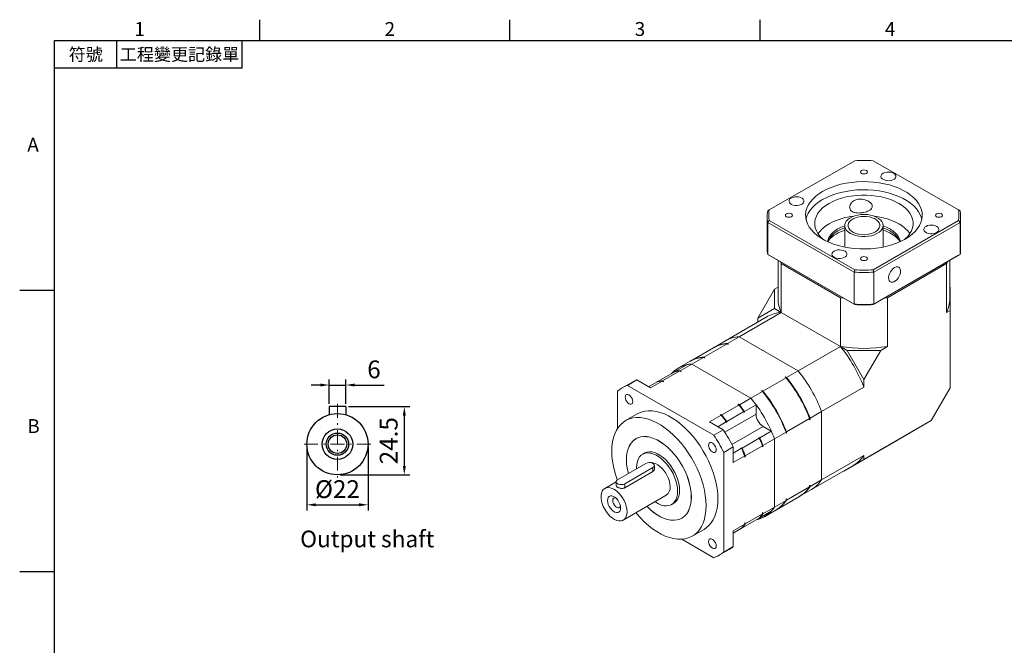
# Model space of a CAD drawing. Units: millimetres. Extents: x 0 to 1496, y 0 to 500.
# Drawn here: x 784 to 1138, y 272 to 498 of the extents above; entities that cross this region are included whole.
import ezdxf
from ezdxf.enums import TextEntityAlignment as Align

# ---------------------------------------------------------------- set-up
doc = ezdxf.new("R2010")
doc.units = ezdxf.units.MM
doc.linetypes.add('CENTER2', pattern=[9.5, 5, -2, 0.5, -2])
doc.layers.add('DIM', color=4, linetype='Continuous')
doc.layers.add('中心', color=3, linetype='CENTER2', lineweight=18)
doc.layers.add('標註', color=4, linetype='Continuous', lineweight=18)
doc.styles.add('ATTDEF', font='txt')
doc.styles.add('mytxt', font='txt.shx', dxfattribs={"bigfont": 'chineset.shx'})
doc.dimstyles.new('X1.6', dxfattribs={"dimscale": 1.6, "dimtxt": 4, "dimasz": 2, "dimexe": 1.25, "dimexo": 0.625, "dimgap": 1, "dimtad": 1, "dimdsep": 46, "dimtxsty": 'mytxt', "dimcen": 0, "dimclrd": 4, "dimclre": 4, "dimclrt": 4, "dimazin": 2, "dimtfac": 1, "dimtmove": 0, "dimatfit": 3, "dimfxl": 0, "dimarcsym": 0})

# ---------------------------------------------------------------- blocks, each defined once
blk = doc.blocks.new('*D23')
at = {"layer": 'Defpoints', "color": 0, "linetype": 'ByBlock'}
for p in [(901.02, 366.03), (895.02, 358.24), (901.02, 358.24)]:
    blk.add_point(p, dxfattribs=at)
at = {"layer": '標註', "color": 4, "linetype": 'ByBlock', "lineweight": -2}
for p, q in [((891.82, 366.03), (888.62, 366.03)), ((895.02, 359.24), (895.02, 368.03)), ((895.02, 366.03), (901.02, 366.03)), ((901.02, 359.24), (901.02, 368.03)), ((904.22, 366.03), (914.89, 366.03))]:
    blk.add_line(p, q, dxfattribs=at)
at = {"layer": '標註', "color": 4, "linetype": 'ByBlock'}
for points in [[(891.82, 366.56), (891.82, 365.49), (895.02, 366.03)], [(904.22, 366.56), (904.22, 365.49), (901.02, 366.03)]]:
    blk.add_solid(points, dxfattribs=at)
at = {"layer": '標註', "color": 4, "linetype": 'ByBlock', "insert": (911.16, 370.83), "char_height": 6.4, "attachment_point": 5, "style": 'mytxt'}
blk.add_mtext('6', dxfattribs=at)
blk = doc.blocks.new('*D24')
at = {"layer": 'Defpoints', "color": 0, "linetype": 'ByBlock'}
for p in [(901.02, 358.24), (898.02, 333.74), (922.08, 333.74)]:
    blk.add_point(p, dxfattribs=at)
at = {"layer": '標註', "color": 4, "linetype": 'ByBlock', "lineweight": -2}
for p, q in [((902.02, 358.24), (924.08, 358.24)), ((922.08, 355.04), (922.08, 336.94)), ((899.02, 333.74), (924.08, 333.74))]:
    blk.add_line(p, q, dxfattribs=at)
at = {"layer": '標註', "color": 4, "linetype": 'ByBlock'}
for points in [[(921.55, 355.04), (922.62, 355.04), (922.08, 358.24)], [(921.55, 336.94), (922.62, 336.94), (922.08, 333.74)]]:
    blk.add_solid(points, dxfattribs=at)
at = {"layer": '標註', "color": 4, "linetype": 'ByBlock', "insert": (917.28, 345.99), "char_height": 6.4, "attachment_point": 5, "rotation": 90, "style": 'mytxt'}
blk.add_mtext('24.5', dxfattribs=at)
blk = doc.blocks.new('*D25')
at = {"layer": 'Defpoints', "color": 0, "linetype": 'ByBlock'}
for p in [(887.02, 344.74), (909.02, 344.74), (909.02, 322.93)]:
    blk.add_point(p, dxfattribs=at)
at = {"layer": '標註', "color": 4, "linetype": 'ByBlock', "lineweight": -2}
for p, q in [((887.02, 343.74), (887.02, 320.93)), ((909.02, 343.74), (909.02, 320.93)), ((890.22, 322.93), (905.82, 322.93))]:
    blk.add_line(p, q, dxfattribs=at)
at = {"layer": '標註', "color": 4, "linetype": 'ByBlock'}
for points in [[(890.22, 323.46), (890.22, 322.39), (887.02, 322.93)], [(905.82, 323.46), (905.82, 322.39), (909.02, 322.93)]]:
    blk.add_solid(points, dxfattribs=at)
at = {"layer": '標註', "color": 4, "linetype": 'ByBlock', "insert": (898.02, 327.73), "char_height": 6.4, "attachment_point": 5, "style": 'mytxt'}
blk.add_mtext('%%C22', dxfattribs=at)
blk = doc.blocks.new('GJA420')
at = {"color": 0}
for p, q in [((29.5, 195), (29.5, 192)), ((65.5, 195), (65.5, 192)), ((101.5, 195), (101.5, 192)), ((0, 192), (275, 192)), ((0, 0), (0, 192)), ((9, 188), (9, 192)), ((27, 188), (27, 192)), ((27, 188), (0, 188)), ((0, 156), (-5, 156)), ((0, 115.5), (-5, 115.5))]:
    blk.add_line(p, q, dxfattribs=at)
for s, p in [('1', (11.5, 192.66)), ('2', (47.5, 192.66)), ('3', (83.5, 192.66)), ('4', (119.5, 192.66)), ('A', (-3.91, 176)), ('B', (-3.91, 135.5))]:
    blk.add_text(s, height=2, dxfattribs=at).set_placement(p)
at = {"color": 0, "char_height": 1.8, "attachment_point": 5}
for s, insert, width in [('{\\f標楷體|b0|i0|c136|p65;符號}', (4.51, 190), 6), ('{\\fDFKai-SB|b0|i0|c136|p65;工程變更記錄單}', (18, 190), 17.9481)]:
    blk.add_mtext(s, dxfattribs=dict(at, insert=insert, width=width))
at = {"color": 4, "style": 'ATTDEF'}
blk.add_attdef('料號', text='', height=2.5, dxfattribs=at).set_placement((120.5, 3), align=Align.MIDDLE_LEFT)
for tag, p in [('比例', (200.5, 3)), ('版本', (236.5, 3))]:
    blk.add_attdef(tag, text='', height=2.5, dxfattribs=at).set_placement(p, align=Align.MIDDLE_CENTER)

msp = doc.modelspace()

# ---------------------------------------------------------------- linework, layer by layer
at = {"color": 7, "linetype": 'Continuous', "lineweight": 15}
for p, q in [((1084.126, 446.764), (1053.379, 429.015)), ((1121.461, 429.015), (1090.714, 446.764)), ((1053.379, 429.015), (1052.803, 428.682)), ((1121.461, 429.015), (1122.037, 428.682)), ((1052.62, 426.623), (1052.62, 415.11)), ((1052.803, 424.564), (1053.379, 425.211)), ((1053.379, 425.211), (1084.126, 407.461)), ((1090.714, 407.461), (1121.461, 425.211)), ((1122.037, 424.564), (1121.461, 425.211)), ((1122.22, 415.11), (1122.22, 426.623)), ((1083.853, 406.639), (1052.803, 424.564)), ((1052.803, 413.051), (1052.803, 424.564)), ((1080.52, 423.424), (1080.52, 415.663)), ((1122.037, 424.564), (1090.987, 406.639)), ((1094.32, 415.663), (1094.32, 423.424)), ((1122.037, 413.051), (1122.037, 424.564)), ((1052.803, 413.051), (1083.853, 395.126)), ((1052.803, 413.051), (1053.379, 412.718)), ((1084.126, 394.968), (1053.379, 412.718)), ((1056.52, 410.905), (1056.52, 397.056)), ((1121.461, 412.718), (1090.714, 394.968)), ((1090.987, 395.126), (1122.037, 413.051)), ((1118.32, 397.056), (1118.32, 410.905)), ((1121.461, 412.718), (1122.037, 413.051)), ((1057.398, 410.398), (1057.703, 409.732)), ((1057.703, 409.732), (1078.954, 397.464)), ((1057.703, 392.169), (1057.703, 409.732)), ((1083.853, 406.639), (1084.126, 407.461)), ((1090.987, 406.639), (1090.714, 407.461)), ((1095.886, 397.464), (1117.138, 409.732)), ((1117.138, 409.732), (1117.442, 410.398)), ((1117.138, 392.169), (1117.138, 409.732)), ((1083.853, 395.126), (1083.853, 406.639)), ((1090.987, 395.126), (1090.987, 406.639)), ((1049.236, 390.072), (1055.284, 400.547)), ((1056.52, 401.261), (1055.284, 400.547)), ((1055.284, 400.547), (1055.284, 393.565)), ((1118.32, 401.261), (1118.391, 401.22)), ((1118.391, 401.22), (1118.391, 392.892)), ((1078.954, 379.9), (1078.954, 397.464)), ((1078.954, 397.464), (1080.107, 397.288)), ((1094.733, 397.288), (1095.886, 397.464)), ((1095.886, 379.9), (1095.886, 397.464)), ((1049.236, 390.072), (1055.284, 393.565)), ((1055.284, 393.565), (1057.703, 392.169)), ((1083.853, 395.126), (1084.126, 394.968)), ((1090.714, 394.968), (1090.987, 395.126)), ((1052.88, 390.749), (1037.67, 381.968)), ((1057.703, 392.169), (1042.493, 383.388)), ((1049.236, 388.646), (1049.236, 390.072)), ((1078.954, 379.9), (1057.703, 392.169)), ((1118.391, 392.892), (1117.138, 392.169)), ((1118.391, 364.967), (1118.391, 392.892)), ((1038.335, 380.988), (1042.493, 383.388)), ((1063.744, 371.12), (1042.493, 383.388)), ((1033.342, 379.47), (1025.027, 374.67)), ((1029.85, 376.089), (1038.165, 380.89)), ((1037.67, 381.968), (1033.512, 379.568)), ((1038.519, 380.686), (1038.165, 380.89)), ((1038.688, 380.784), (1038.335, 380.988)), ((1038.379, 380.766), (1038.688, 380.784)), ((1038.688, 380.784), (1038.519, 380.686)), ((1078.954, 379.9), (1063.744, 371.12)), ((1078.954, 379.9), (1081.372, 378.504)), ((1095.886, 379.9), (1093.468, 378.504)), ((1025.522, 373.591), (1029.68, 375.991)), ((1030.033, 375.787), (1029.68, 375.991)), ((1030.203, 375.885), (1029.85, 376.089)), ((1029.894, 375.868), (1030.203, 375.885)), ((1030.203, 375.885), (1030.033, 375.787)), ((1081.372, 378.504), (1087.42, 368.029)), ((1081.372, 378.504), (1093.468, 378.504)), ((1093.468, 378.504), (1087.42, 368.029)), ((1019.534, 370.931), (1023.691, 373.331)), ((1024.857, 374.572), (1020.699, 372.171)), ((1021.364, 371.191), (1025.522, 373.591)), ((1025.522, 373.591), (1046.774, 361.323)), ((1013.17, 367.257), (1019.364, 370.833)), ((1015, 367.517), (1021.195, 371.093)), ((1019.534, 370.931), (1019.534, 370.869)), ((1021.195, 371.093), (1021.548, 370.889)), ((1021.364, 371.191), (1021.718, 370.987)), ((1021.718, 370.987), (1021.548, 370.889)), ((1051.101, 363.821), (1059.417, 368.622)), ((1059.063, 368.826), (1059.233, 368.924)), ((1059.417, 368.622), (1059.063, 368.826)), ((1059.586, 368.72), (1059.233, 368.924)), ((1059.586, 368.72), (1063.744, 371.12)), ((1003.9, 366.977), (1000.506, 365.017)), ((1005.774, 367.847), (1002.38, 365.888)), ((1033.429, 347.963), (1002.38, 365.888)), ((1005.774, 367.847), (1010.673, 365.019)), ((1009.983, 365.417), (1013, 367.159)), ((1010.673, 365.019), (1014.831, 367.419)), ((1013.003, 367.159), (1013.17, 367.256)), ((1013.17, 367.257), (1013.17, 367.195)), ((1014.831, 367.419), (1015.184, 367.215)), ((1015, 367.517), (1015.354, 367.313)), ((1015.354, 367.313), (1015.184, 367.215)), ((1087.42, 365.237), (1072.21, 356.456)), ((1087.42, 368.029), (1087.42, 365.237)), ((1118.391, 364.967), (1111.603, 353.209)), ((998.813, 363.828), (998.813, 350.489)), ((1042.616, 358.923), (1046.774, 361.323)), ((1046.774, 361.323), (1050.931, 363.723)), ((1050.578, 363.927), (1050.748, 364.025)), ((1050.931, 363.723), (1050.578, 363.927)), ((1051.101, 363.821), (1050.748, 364.025)), ((1036.252, 355.249), (1042.446, 358.825)), ((1042.093, 359.029), (1042.262, 359.127)), ((1042.093, 359.029), (1042.446, 358.825)), ((1042.262, 359.127), (1042.616, 358.923)), ((1044.446, 356.549), (1048.604, 358.949)), ((1048.604, 358.949), (1048.604, 355.543)), ((1005.905, 355.664), (1001.663, 353.215)), ((1031.924, 352.751), (1036.082, 355.151)), ((1035.729, 355.355), (1035.898, 355.453)), ((1035.729, 355.355), (1036.082, 355.151)), ((1035.898, 355.453), (1036.252, 355.249)), ((1038.083, 352.875), (1044.277, 356.451)), ((1044.277, 356.451), (1044.277, 356.212)), ((1044.446, 356.31), (1044.277, 356.212)), ((1044.446, 356.549), (1044.446, 356.31)), ((1068.053, 354.056), (1072.21, 356.456)), ((1072.21, 331.916), (1072.21, 356.456)), ((1031.924, 352.751), (1036.823, 349.923)), ((1034.896, 351.035), (1037.913, 352.777)), ((1037.913, 352.777), (1037.913, 352.538)), ((1038.083, 352.636), (1037.913, 352.538)), ((1038.083, 352.875), (1038.083, 352.636)), ((1054.099, 349.432), (1051.15, 351.134)), ((1059.567, 349.157), (1067.883, 353.958)), ((1067.883, 353.55), (1067.883, 353.958)), ((1068.053, 353.648), (1067.883, 353.55)), ((1068.053, 353.648), (1068.053, 354.056)), ((1111.603, 353.209), (1087.42, 339.249)), ((1097.178, 344.88), (1111.603, 353.209)), ((1036.823, 349.923), (1033.429, 347.963)), ((1049.734, 347.151), (1049.565, 347.053)), ((1049.941, 347.032), (1049.734, 347.151)), ((1049.941, 347.032), (1054.099, 349.432)), ((1055.24, 346.659), (1059.398, 349.059)), ((1059.398, 348.651), (1059.398, 349.059)), ((1059.567, 348.749), (1059.398, 348.651)), ((1059.567, 348.749), (1059.567, 349.157)), ((1005.764, 346.923), (1005.413, 346.719)), ((1040.391, 343.744), (1036.996, 341.785)), ((1040.391, 343.744), (1040.391, 338.087)), ((1043.577, 343.358), (1049.772, 346.934)), ((1044.718, 340.585), (1050.912, 344.161)), ((1049.772, 346.934), (1049.565, 347.053)), ((1050.912, 344.161), (1050.912, 343.753)), ((1051.082, 343.851), (1050.912, 343.753)), ((1051.082, 344.259), (1055.24, 346.659)), ((1051.082, 344.259), (1051.082, 343.851)), ((1055.24, 346.659), (1055.24, 322.119)), ((1097.178, 344.88), (1080.208, 335.083)), ((1009.003, 341.795), (1007.806, 341.104)), ((1036.996, 305.93), (1036.996, 341.785)), ((1040.391, 341.518), (1043.408, 343.26)), ((1040.391, 338.087), (1044.548, 340.487)), ((1043.37, 343.477), (1043.201, 343.379)), ((1043.408, 343.26), (1043.201, 343.379)), ((1043.577, 343.358), (1043.37, 343.477)), ((1044.548, 340.487), (1044.548, 340.079)), ((1044.718, 340.177), (1044.548, 340.079)), ((1044.718, 340.585), (1044.718, 340.177)), ((1087.42, 340.696), (1072.21, 331.916)), ((1087.42, 340.696), (1087.42, 339.249)), ((1008.995, 337.819), (998.813, 331.941)), ((1012.068, 335.758), (1012.068, 337.084)), ((1068.567, 328.447), (1083.777, 337.227)), ((1087.42, 339.249), (1080.208, 335.083)), ((1001.358, 330.471), (1011.541, 336.349)), ((1001.358, 329.042), (1011.541, 334.92)), ((1011.541, 334.92), (1011.541, 336.349)), ((1080.208, 335.083), (1080.136, 335.125)), ((998.285, 331.174), (994.24, 328.839)), ((998.285, 331.206), (998.285, 329.88)), ((1001.358, 329.042), (1001.358, 330.471)), ((1059.567, 324.617), (1067.883, 329.418)), ((1067.883, 329.826), (1068.053, 329.924)), ((1068.053, 329.924), (1067.883, 329.664)), ((1067.883, 329.418), (1067.883, 329.826)), ((1068.053, 329.516), (1072.21, 331.916)), ((1068.053, 329.516), (1068.053, 329.924)), ((1000.84, 317.407), (1016.325, 326.346)), ((1055.924, 321.148), (1064.24, 325.948)), ((1064.409, 326.046), (1068.567, 328.447)), ((1018.245, 323.021), (1019.442, 323.712)), ((1055.24, 322.119), (1059.398, 324.519)), ((1059.398, 324.927), (1059.567, 325.025)), ((1059.567, 325.025), (1059.398, 324.766)), ((1059.398, 324.519), (1059.398, 324.927)), ((1059.567, 324.617), (1059.567, 325.025)), ((1005.41, 320.045), (1005.447, 320.024)), ((1044.718, 316.045), (1050.912, 319.621)), ((1049.941, 318.263), (1054.099, 320.663)), ((1050.912, 320.029), (1051.082, 320.127)), ((1050.912, 320.029), (1050.912, 319.621)), ((1051.082, 319.719), (1055.24, 322.119)), ((1051.082, 320.127), (1051.082, 319.719)), ((1051.597, 318.65), (1055.754, 321.05)), ((1021.911, 318.14), (1022.263, 318.343)), ((1040.391, 313.547), (1044.548, 315.947)), ((1043.577, 314.589), (1049.772, 318.165)), ((1044.446, 315.09), (1048.604, 317.49)), ((1044.548, 316.355), (1044.718, 316.453)), ((1044.548, 316.355), (1044.548, 315.947)), ((1044.718, 316.453), (1044.718, 316.045)), ((1048.604, 317.491), (1048.604, 317.49)), ((1049.941, 318.263), (1049.888, 318.294)), ((1025.661, 311.644), (1029.904, 314.094)), ((1040.391, 312.749), (1044.277, 314.992)), ((1040.391, 312.75), (1043.408, 314.491)), ((1040.391, 313.547), (1040.391, 307.889)), ((1043.577, 314.589), (1043.524, 314.62)), ((1044.277, 314.993), (1044.277, 314.992)), ((1044.446, 315.091), (1044.446, 315.09)), ((1021.876, 310.539), (1033.429, 303.87)), ((1035.303, 304.74), (1038.697, 306.7)), ((1040.391, 307.889), (1036.996, 305.93))]:
    msp.add_line(p, q, dxfattribs=at)
for p, q in [((895.024, 358.243), (895.024, 355.326)), ((901.024, 358.243), (895.024, 358.243)), ((901.024, 358.243), (901.024, 355.326))]:
    msp.add_line(p, q)
at = {"color": 8, "linetype": 'Continuous', "lineweight": 15}
for p, q in [((1037.38, 349.063), (1048.604, 355.543)), ((1039.925, 344.654), (1051.15, 351.134))]:
    msp.add_line(p, q, dxfattribs=at)
at = {"color": 7, "linetype": 'Continuous', "lineweight": 15, "flags": 128}
for points in [[(1086.529, 443.214), (1086.256, 442.978), (1086.16, 442.7), (1086.256, 442.421), (1086.529, 442.185), (1086.938, 442.028), (1087.42, 441.972), (1087.902, 442.028), (1088.311, 442.185), (1088.584, 442.421), (1088.68, 442.7), (1088.584, 442.978), (1088.311, 443.214), (1087.902, 443.372), (1087.42, 443.427), (1086.938, 443.372), (1086.529, 443.214)], [(1072.571, 435.685), (1071.227, 434.832), (1070.029, 433.908), (1068.989, 432.923), (1068.116, 431.885), (1067.417, 430.804), (1066.9, 429.69), (1066.569, 428.552), (1066.426, 427.401), (1066.474, 426.248), (1066.711, 425.103), (1067.136, 423.975), (1067.744, 422.876), (1068.531, 421.816), (1069.489, 420.803), (1070.609, 419.848), (1071.881, 418.958), (1073.294, 418.142), (1074.835, 417.408), (1076.49, 416.761), (1078.244, 416.208), (1080.081, 415.754), (1081.985, 415.403), (1083.938, 415.158), (1085.922, 415.021), (1087.92, 414.993), (1089.913, 415.076), (1091.884, 415.267), (1093.814, 415.565), (1095.687, 415.969), (1097.484, 416.473), (1099.191, 417.073), (1100.791, 417.765), (1102.269, 418.541), (1103.614, 419.394), (1104.811, 420.318), (1105.851, 421.303), (1106.725, 422.341), (1107.423, 423.422), (1107.94, 424.536), (1108.272, 425.674), (1108.414, 426.824), (1108.367, 427.978), (1108.129, 429.123), (1107.705, 430.251), (1107.096, 431.349), (1106.309, 432.41), (1105.352, 433.423), (1104.232, 434.378), (1102.959, 435.268), (1101.546, 436.083), (1100.005, 436.818), (1098.35, 437.465), (1096.596, 438.017), (1094.759, 438.472), (1092.855, 438.823), (1090.903, 439.068), (1088.918, 439.205), (1086.92, 439.232), (1084.927, 439.15), (1082.956, 438.959), (1081.026, 438.66), (1079.154, 438.257), (1077.356, 437.753), (1075.65, 437.153), (1074.05, 436.461), (1072.571, 435.685)], [(1094.335, 442.211), (1093.891, 441.873), (1093.621, 441.478), (1093.546, 441.055), (1093.671, 440.637), (1093.987, 440.254), (1094.47, 439.934), (1095.085, 439.701), (1095.786, 439.573), (1096.52, 439.558), (1097.235, 439.659), (1097.876, 439.867), (1098.396, 440.167), (1098.756, 440.537), (1098.93, 440.949), (1098.905, 441.374), (1098.683, 441.778), (1098.279, 442.133), (1097.725, 442.412), (1097.061, 442.594), (1096.336, 442.666), (1095.605, 442.623), (1094.921, 442.467), (1094.335, 442.211)], [(1108.265, 425.643), (1108.129, 426.184), (1107.705, 427.311), (1107.096, 428.41), (1106.309, 429.47), (1105.352, 430.483), (1104.232, 431.438), (1102.959, 432.328), (1101.546, 433.144), (1100.005, 433.878), (1098.35, 434.525), (1096.596, 435.078), (1094.759, 435.532), (1092.855, 435.883), (1090.903, 436.129), (1088.918, 436.265), (1086.92, 436.293), (1084.927, 436.211), (1082.956, 436.019), (1081.026, 435.721), (1079.154, 435.318), (1077.356, 434.813), (1075.65, 434.213), (1074.05, 433.522), (1072.571, 432.746)], [(1061.267, 433.309), (1060.823, 432.971), (1060.553, 432.576), (1060.478, 432.154), (1060.603, 431.735), (1060.918, 431.352), (1061.402, 431.032), (1062.017, 430.799), (1062.717, 430.671), (1063.452, 430.656), (1064.167, 430.757), (1064.808, 430.965), (1065.327, 431.265), (1065.688, 431.635), (1065.862, 432.048), (1065.837, 432.472), (1065.614, 432.876), (1065.211, 433.231), (1064.657, 433.51), (1063.993, 433.693), (1063.268, 433.765), (1062.537, 433.721), (1061.853, 433.566), (1061.267, 433.309)], [(1072.571, 432.746), (1071.227, 431.892), (1070.029, 430.968), (1068.989, 429.983), (1068.116, 428.946), (1067.417, 427.865), (1066.9, 426.75), (1066.575, 425.643)], [(1102.029, 418.404), (1102.265, 418.608), (1103.191, 419.534), (1103.945, 420.512), (1104.517, 421.529), (1104.902, 422.575), (1105.096, 423.639), (1105.096, 424.708), (1104.902, 425.772), (1104.517, 426.818), (1103.945, 427.835), (1103.191, 428.812), (1102.265, 429.738), (1101.176, 430.604), (1099.936, 431.399), (1098.559, 432.114), (1097.06, 432.743), (1095.456, 433.278), (1093.763, 433.713), (1092.001, 434.043), (1090.189, 434.266), (1088.347, 434.377), (1086.494, 434.377), (1084.651, 434.266), (1082.839, 434.043), (1081.077, 433.713), (1079.385, 433.278), (1077.78, 432.743), (1076.281, 432.114), (1074.904, 431.399)], [(1074.904, 431.399), (1073.665, 430.604), (1072.576, 429.738), (1071.649, 428.812), (1070.896, 427.835), (1070.323, 426.818), (1069.938, 425.772), (1069.744, 424.708), (1069.744, 423.639), (1069.938, 422.575), (1070.323, 421.529), (1070.896, 420.512), (1071.649, 419.534), (1072.576, 418.608), (1072.812, 418.404)], [(1059.529, 427.627), (1059.256, 427.391), (1059.16, 427.113), (1059.256, 426.835), (1059.529, 426.599), (1059.938, 426.441), (1060.42, 426.386), (1060.902, 426.441), (1061.311, 426.599), (1061.584, 426.835), (1061.68, 427.113), (1061.584, 427.391), (1061.311, 427.627), (1060.902, 427.785), (1060.42, 427.84), (1059.938, 427.785), (1059.529, 427.627)], [(1080.562, 422.984), (1080.532, 423.66), (1080.7, 424.328), (1081.062, 424.971), (1081.606, 425.569), (1082.318, 426.105), (1083.176, 426.565), (1084.157, 426.933), (1085.231, 427.201), (1086.369, 427.361), (1087.536, 427.406), (1088.7, 427.338), (1089.828, 427.157), (1090.886, 426.868), (1091.845, 426.48), (1092.676, 426.005), (1093.356, 425.455), (1093.865, 424.847), (1094.189, 424.197), (1094.318, 423.526), (1094.249, 422.851), (1093.983, 422.194), (1093.528, 421.571), (1092.898, 421.002), (1092.11, 420.502), (1091.187, 420.087), (1090.156, 419.767), (1089.046, 419.553), (1087.89, 419.45), (1086.72, 419.461), (1085.57, 419.586), (1084.473, 419.822), (1083.461, 420.162), (1082.563, 420.595), (1081.804, 421.109), (1081.208, 421.69), (1080.79, 422.322), (1080.562, 422.984)], [(1081.755, 423.061), (1081.736, 423.668), (1081.91, 424.267), (1082.272, 424.837), (1082.81, 425.359), (1083.504, 425.815), (1084.332, 426.19), (1085.265, 426.47), (1086.271, 426.647), (1087.317, 426.714), (1088.366, 426.669), (1089.382, 426.513), (1090.332, 426.252), (1091.183, 425.895), (1091.906, 425.454), (1092.476, 424.944), (1092.873, 424.382), (1093.085, 423.787), (1093.104, 423.18), (1092.93, 422.581), (1092.568, 422.011), (1092.03, 421.489), (1091.336, 421.033), (1090.508, 420.658), (1089.575, 420.378), (1088.569, 420.201), (1087.524, 420.134), (1086.475, 420.179), (1085.458, 420.334), (1084.508, 420.595), (1083.657, 420.952), (1082.935, 421.393), (1082.365, 421.904), (1081.967, 422.466), (1081.755, 423.061)], [(1103.936, 420.499), (1103.191, 421.463), (1102.265, 422.39), (1101.176, 423.255), (1099.936, 424.05), (1098.559, 424.765), (1097.06, 425.394), (1095.456, 425.929), (1093.763, 426.364), (1092.001, 426.694), (1090.99, 426.832)], [(1113.529, 427.627), (1113.256, 427.391), (1113.16, 427.113), (1113.256, 426.835), (1113.529, 426.599), (1113.938, 426.441), (1114.42, 426.386), (1114.902, 426.441), (1115.311, 426.599), (1115.584, 426.835), (1115.68, 427.113), (1115.584, 427.391), (1115.311, 427.627), (1114.902, 427.785), (1114.42, 427.84), (1113.938, 427.785), (1113.529, 427.627)], [(1080.52, 423.321), (1079.279, 422.823), (1078.086, 422.213)], [(1080.52, 422.586), (1079.279, 422.088), (1078.086, 421.478)], [(1100.543, 417.648), (1100.404, 418.198), (1100.022, 419.092), (1099.457, 419.952), (1098.716, 420.767), (1097.811, 421.524), (1096.754, 422.213), (1095.561, 422.823), (1094.32, 423.321)], [(1100.369, 417.569), (1100.022, 418.357), (1099.457, 419.217), (1098.716, 420.032), (1097.811, 420.789), (1096.754, 421.478), (1095.561, 422.088), (1094.32, 422.586)], [(1109.755, 423.121), (1109.311, 422.783), (1109.041, 422.388), (1108.966, 421.966), (1109.091, 421.547), (1109.407, 421.164), (1109.89, 420.844), (1110.505, 420.611), (1111.205, 420.483), (1111.94, 420.468), (1112.655, 420.569), (1113.296, 420.777), (1113.816, 421.077), (1114.176, 421.447), (1114.35, 421.859), (1114.325, 422.284), (1114.103, 422.688), (1113.699, 423.043), (1113.145, 423.322), (1112.481, 423.504), (1111.756, 423.577), (1111.025, 423.533), (1110.341, 423.377), (1109.755, 423.121)], [(1076.687, 414.219), (1076.243, 413.881), (1075.973, 413.486), (1075.898, 413.064), (1076.023, 412.646), (1076.338, 412.262), (1076.822, 411.942), (1077.436, 411.709), (1078.137, 411.581), (1078.872, 411.567), (1079.587, 411.667), (1080.227, 411.875), (1080.747, 412.175), (1081.108, 412.545), (1081.282, 412.958), (1081.257, 413.382), (1081.034, 413.787), (1080.631, 414.141), (1080.077, 414.42), (1079.413, 414.603), (1078.688, 414.675), (1077.957, 414.631), (1077.273, 414.476), (1076.687, 414.219)], [(1086.529, 412.04), (1086.256, 411.804), (1086.16, 411.526), (1086.256, 411.248), (1086.529, 411.012), (1086.938, 410.854), (1087.42, 410.799), (1087.902, 410.854), (1088.311, 411.012), (1088.584, 411.248), (1088.68, 411.526), (1088.584, 411.804), (1088.311, 412.04), (1087.902, 412.198), (1087.42, 412.254), (1086.938, 412.198), (1086.529, 412.04)], [(1098.451, 408.302), (1097.913, 407.913), (1097.409, 407.392), (1096.97, 406.77), (1096.624, 406.088), (1096.393, 405.388), (1096.292, 404.714), (1096.326, 404.109), (1096.493, 403.61), (1096.784, 403.249), (1097.179, 403.048), (1097.655, 403.021), (1098.18, 403.168), (1098.722, 403.481), (1099.248, 403.94), (1099.723, 404.517), (1100.118, 405.173), (1100.409, 405.87), (1100.576, 406.563), (1100.611, 407.207), (1100.509, 407.764), (1100.278, 408.197), (1099.932, 408.48), (1099.493, 408.595), (1098.989, 408.534), (1098.451, 408.302)], [(1021.718, 370.987), (1021.436, 370.971), (1021.409, 370.97)], [(1015.354, 367.313), (1015.072, 367.298), (1015.045, 367.296)], [(1004.283, 360.064), (1004.216, 360.595), (1004.02, 361.152), (1003.715, 361.68), (1003.331, 362.128), (1002.905, 362.452), (1002.478, 362.62), (1002.094, 362.616), (1001.789, 362.44), (1001.593, 362.109), (1001.526, 361.656), (1001.593, 361.125), (1001.789, 360.568), (1002.094, 360.039), (1002.478, 359.591), (1002.905, 359.267), (1003.331, 359.099), (1003.715, 359.104), (1004.02, 359.28), (1004.216, 359.611), (1004.283, 360.064)], [(1030.632, 322.633), (1030.564, 324.429), (1030.36, 326.289), (1030.021, 328.199), (1029.55, 330.143), (1028.952, 332.106), (1028.23, 334.071), (1027.391, 336.023), (1026.442, 337.946), (1025.39, 339.824), (1024.243, 341.643), (1023.011, 343.388), (1021.704, 345.044), (1020.332, 346.599), (1018.906, 348.04), (1017.438, 349.355), (1015.94, 350.534), (1014.423, 351.567), (1012.9, 352.446), (1011.384, 353.164), (1009.886, 353.715), (1008.418, 354.095), (1006.992, 354.3), (1005.62, 354.329), (1004.313, 354.182), (1003.081, 353.859), (1001.934, 353.365), (1000.882, 352.701), (999.932, 351.874), (999.094, 350.891), (998.372, 349.759), (997.773, 348.488), (997.303, 347.087), (996.964, 345.568), (996.76, 343.944), (996.691, 342.227), (996.76, 340.43), (996.964, 338.57), (997.303, 336.66), (997.773, 334.716), (998.372, 332.754), (998.685, 331.859)], [(1034.875, 325.082), (1034.807, 326.878), (1034.602, 328.739), (1034.263, 330.649), (1033.793, 332.593), (1033.194, 334.555), (1032.473, 336.52), (1031.634, 338.472), (1030.685, 340.395), (1029.632, 342.273), (1028.485, 344.092), (1027.254, 345.837), (1025.946, 347.493), (1024.574, 349.048), (1023.149, 350.489), (1021.681, 351.805), (1020.183, 352.983), (1018.666, 354.017), (1017.143, 354.896), (1015.626, 355.614), (1014.128, 356.165), (1012.66, 356.544), (1011.235, 356.749), (1009.863, 356.778), (1008.555, 356.631), (1007.324, 356.309), (1006.177, 355.814), (1005.905, 355.664)], [(1025.34, 325.688), (1025.271, 327.186), (1025.067, 328.745), (1024.728, 330.347), (1024.26, 331.974), (1023.668, 333.605), (1022.959, 335.224), (1022.14, 336.809), (1021.222, 338.343), (1020.215, 339.808), (1019.132, 341.186), (1017.984, 342.462), (1016.786, 343.62), (1015.551, 344.647), (1014.294, 345.53), (1013.03, 346.26), (1011.773, 346.828), (1010.538, 347.227), (1009.339, 347.452), (1008.192, 347.502), (1007.108, 347.374), (1006.102, 347.072), (1005.184, 346.598), (1004.365, 345.957), (1003.656, 345.158), (1003.063, 344.21), (1002.595, 343.124), (1002.257, 341.912), (1002.052, 340.59), (1001.984, 339.171), (1002.052, 337.674), (1002.257, 336.115), (1002.595, 334.512), (1002.682, 334.175)], [(1025.329, 325.694), (1025.261, 327.19), (1025.056, 328.748), (1024.718, 330.349), (1024.251, 331.974), (1023.659, 333.604), (1022.95, 335.221), (1022.132, 336.805), (1021.215, 338.338), (1020.209, 339.801), (1019.127, 341.178), (1017.98, 342.453), (1016.783, 343.61), (1015.549, 344.635), (1014.294, 345.518), (1013.03, 346.247), (1011.774, 346.815), (1010.541, 347.213), (1009.343, 347.439), (1008.197, 347.488), (1007.114, 347.361), (1006.109, 347.059), (1005.191, 346.585), (1004.374, 345.945), (1003.665, 345.147), (1003.073, 344.2), (1002.605, 343.114), (1002.267, 341.904), (1002.063, 340.582), (1001.995, 339.165), (1002.063, 337.669), (1002.267, 336.111), (1002.605, 334.511), (1002.691, 334.18)], [(1034.283, 342.745), (1034.216, 343.276), (1034.02, 343.833), (1033.715, 344.361), (1033.331, 344.809), (1032.905, 345.133), (1032.478, 345.301), (1032.094, 345.297), (1031.789, 345.121), (1031.593, 344.79), (1031.526, 344.337), (1031.593, 343.806), (1031.789, 343.249), (1032.094, 342.721), (1032.478, 342.273), (1032.905, 341.949), (1033.331, 341.781), (1033.715, 341.785), (1034.02, 341.961), (1034.216, 342.292), (1034.283, 342.745)], [(1020.408, 327.801), (1020.339, 329.001), (1020.134, 330.259), (1019.797, 331.55), (1019.333, 332.85), (1018.752, 334.136), (1018.064, 335.384), (1017.283, 336.569), (1016.422, 337.671), (1015.498, 338.668), (1014.527, 339.542), (1013.529, 340.276), (1012.522, 340.858), (1011.524, 341.276), (1010.553, 341.522), (1009.629, 341.592), (1008.768, 341.484), (1007.987, 341.201), (1007.299, 340.748), (1006.718, 340.133), (1006.254, 339.367), (1005.917, 338.466), (1005.712, 337.445), (1005.643, 336.324), (1005.653, 335.89)], [(1021.086, 328.144), (1021.017, 329.351), (1020.811, 330.616), (1020.472, 331.914), (1020.006, 333.222), (1019.421, 334.516), (1018.73, 335.77), (1017.943, 336.962), (1017.078, 338.07), (1016.148, 339.073), (1015.172, 339.952), (1014.169, 340.691), (1013.155, 341.276), (1012.151, 341.696), (1011.176, 341.944), (1010.246, 342.014), (1009.38, 341.906), (1008.594, 341.621), (1007.903, 341.165), (1007.882, 341.148)], [(1011.541, 336.349), (1011.899, 336.645), (1012.061, 336.994), (1012.006, 337.353), (1011.742, 337.68), (1011.3, 337.935), (1010.734, 338.088), (1010.111, 338.119), (1009.507, 338.026), (1008.995, 337.819)], [(1017.692, 329.368), (1017.625, 330.318), (1017.426, 331.317), (1017.1, 332.339), (1016.656, 333.352), (1016.109, 334.328), (1015.472, 335.239), (1014.766, 336.058), (1014.009, 336.763), (1013.224, 337.332), (1012.433, 337.75), (1011.659, 338.004), (1010.924, 338.087), (1010.769, 338.082)], [(998.813, 331.941), (998.454, 331.645), (998.292, 331.297), (998.347, 330.937), (998.611, 330.61), (999.053, 330.355), (999.62, 330.202), (1000.242, 330.171), (1000.846, 330.264), (1001.358, 330.471)], [(1002.207, 320.428), (1002.14, 321.378), (1001.94, 322.378), (1001.614, 323.399), (1001.171, 324.412), (1000.623, 325.388), (999.987, 326.299), (999.28, 327.119), (998.523, 327.823), (997.738, 328.393), (996.947, 328.81), (996.173, 329.064), (995.439, 329.148), (994.765, 329.058), (994.171, 328.797), (993.673, 328.373), (993.287, 327.797), (993.024, 327.088), (992.89, 326.264), (992.89, 325.35), (993.024, 324.372), (993.287, 323.358), (993.673, 322.337), (994.171, 321.339), (994.765, 320.392), (995.439, 319.523), (996.173, 318.759), (996.947, 318.119), (997.738, 317.624), (998.523, 317.287), (999.28, 317.118), (999.987, 317.121), (1000.623, 317.297), (1001.171, 317.641), (1001.614, 318.142), (1001.94, 318.787), (1002.14, 319.556), (1002.207, 320.428)], [(999.873, 321.776), (999.805, 322.46), (999.606, 323.182), (999.286, 323.901), (998.865, 324.575), (998.367, 325.164), (997.821, 325.635), (997.259, 325.96), (996.712, 326.12), (996.214, 326.105), (995.793, 325.918), (995.474, 325.568), (995.274, 325.075), (995.206, 324.47), (995.274, 323.786), (995.474, 323.063), (995.793, 322.344), (996.214, 321.67), (996.712, 321.081), (997.259, 320.61), (997.821, 320.285), (998.367, 320.125), (998.865, 320.14), (999.286, 320.327), (999.606, 320.678), (999.805, 321.17), (999.873, 321.776)], [(1012.28, 324.011), (1012.522, 323.848), (1013.529, 323.267), (1014.527, 322.849), (1015.498, 322.603), (1016.422, 322.533), (1017.283, 322.64), (1018.064, 322.923), (1018.752, 323.377), (1019.333, 323.992), (1019.797, 324.757), (1020.134, 325.659), (1020.339, 326.68), (1020.408, 327.801)], [(1018.321, 323.065), (1018.73, 323.238), (1019.421, 323.694), (1020.006, 324.313), (1020.472, 325.083), (1020.811, 325.989), (1021.017, 327.016), (1021.086, 328.144)], [(998.062, 325.448), (998.029, 325.455), (997.637, 325.45), (997.325, 325.27), (997.125, 324.933), (997.056, 324.47), (997.125, 323.927), (997.325, 323.358), (997.637, 322.819), (998.029, 322.361), (998.465, 322.03), (998.9, 321.858), (999.293, 321.863), (999.604, 322.043), (999.804, 322.381), (999.814, 322.412)], [(1005.447, 320.024), (1005.62, 319.815), (1006.992, 318.26), (1008.418, 316.819), (1009.886, 315.504), (1011.384, 314.325), (1012.9, 313.292), (1014.423, 312.413), (1015.94, 311.695), (1017.438, 311.144), (1018.906, 310.764), (1020.332, 310.559), (1021.704, 310.53), (1023.011, 310.677), (1024.243, 311), (1025.39, 311.495), (1026.442, 312.158), (1027.391, 312.985), (1028.23, 313.968), (1028.952, 315.1), (1029.55, 316.372), (1030.021, 317.772), (1030.36, 319.291), (1030.564, 320.916), (1030.632, 322.633)], [(1009.392, 322.344), (1010.538, 321.24), (1011.773, 320.213), (1013.03, 319.329), (1014.294, 318.599), (1015.551, 318.031), (1016.786, 317.632), (1017.984, 317.407), (1019.132, 317.358), (1020.215, 317.485), (1021.222, 317.787), (1022.14, 318.262), (1022.959, 318.902), (1023.668, 319.701), (1024.26, 320.649), (1024.728, 321.735), (1025.067, 322.947), (1025.271, 324.27), (1025.34, 325.688)], [(1009.4, 322.348), (1010.541, 321.25), (1011.774, 320.224), (1013.03, 319.341), (1014.294, 318.612), (1015.549, 318.045), (1016.783, 317.646), (1017.98, 317.421), (1019.127, 317.371), (1020.209, 317.498), (1021.215, 317.801), (1022.132, 318.274), (1022.95, 318.914), (1023.659, 319.712), (1024.251, 320.66), (1024.718, 321.745), (1025.056, 322.955), (1025.261, 324.277), (1025.329, 325.694)], [(1029.904, 314.094), (1030.685, 314.608), (1031.634, 315.434), (1032.473, 316.417), (1033.194, 317.549), (1033.793, 318.821), (1034.263, 320.222), (1034.602, 321.74), (1034.807, 323.365), (1034.875, 325.082)], [(1050.912, 319.868), (1050.928, 319.891), (1051.082, 320.127)], [(1044.548, 316.194), (1044.564, 316.217), (1044.718, 316.453)], [(1034.283, 308.102), (1034.216, 308.633), (1034.02, 309.19), (1033.715, 309.718), (1033.331, 310.166), (1032.905, 310.49), (1032.478, 310.658), (1032.094, 310.654), (1031.789, 310.478), (1031.593, 310.147), (1031.526, 309.694), (1031.593, 309.163), (1031.789, 308.606), (1032.094, 308.078), (1032.478, 307.63), (1032.905, 307.306), (1033.331, 307.138), (1033.715, 307.142), (1034.02, 307.318), (1034.216, 307.649), (1034.283, 308.102)]]:
    msp.add_lwpolyline(points, dxfattribs=at)
for radius in [11, 5.5, 4, 3.323]:
    msp.add_circle((898.024, 344.743), radius)
at = {"color": 7, "linetype": 'Continuous', "lineweight": 15}
for centre, radius, start, end in [((1087.42, 387.721), 59.135, 86.80654, 93.19344), ((1064.289, 426.623), 11.669, 169.83561, 190.16439), ((1064.679, 427.113), 11.459, 170.4471, 189.55285), ((1110.161, 427.113), 11.459, 350.44724, 9.55283), ((1110.551, 426.623), 11.669, 349.83545, 10.16452), ((1086.308, 403.16), 23.8, 95.92832, 118.63039), ((1080.579, 413.628), 11.867, 118.56968, 144.61851), ((1081.167, 415.801), 7.113, 115.66224, 164.9482), ((1085.477, 406.205), 16.286, 107.7187, 119.52859), ((1090.993, 409.801), 12.373, 42.37387, 74.39912), ((1081.484, 414.71), 7.573, 116.65624, 157.81836), ((1082.349, 411.563), 10.083, 119.07223, 139.28355), ((1064.327, 415.114), 11.707, 180.02099, 190.15225), ((1110.513, 415.114), 11.707, 349.84773, 359.97876), ((1087.42, 466.505), 59.135, 266.80656, 273.19345), ((1087.42, 466.692), 60.159, 266.6007, 273.39931), ((1067.52, 397.131), 11, 180.38822, 206.81272), ((1107.32, 397.131), 11, 333.18712, 359.61194), ((1087.42, 455.179), 60.159, 266.6007, 273.39931), ((1087.42, 454.012), 59.135, 266.80656, 273.19345), ((1058.316, 381.183), 11.003, 93.19586, 119.60981), ((1043.106, 372.402), 11.003, 93.19586, 119.60981), ((1038.779, 369.904), 11.003, 93.19586, 119.60981), ((1038.935, 370.053), 10.951, 93.13877, 120.19217), ((1038.121, 346.55), 52.722, 20.75932, 39.24067), ((1087.42, 431.947), 52.73, 260.76082, 279.23919), ((1030.293, 365.006), 11.003, 93.19586, 119.60981), ((1030.449, 365.155), 10.951, 93.13877, 120.19217), ((1026.073, 362.884), 10.722, 92.94723, 137.27877), ((1026.282, 361.684), 11.932, 93.6526, 102.54093), ((1021.955, 359.185), 11.932, 93.6526, 102.54093), ((1022.125, 359.283), 11.932, 93.6526, 102.54093), ((1019.06, 335.546), 52.23, 20.27832, 39.72167), ((1018.584, 335.271), 52.722, 20.75932, 39.24067), ((1018.753, 335.369), 52.722, 20.75932, 39.24067), ((1022.911, 337.769), 52.722, 20.75932, 39.24067), ((1006.342, 354.908), 11.672, 109.84255, 130.1682), ((1009.751, 356.833), 11.71, 109.85457, 119.97638), ((1015.591, 355.512), 11.932, 93.6526, 102.54093), ((1015.761, 355.609), 11.932, 93.6526, 102.54093), ((1005.941, 327.972), 52.722, 20.75932, 39.24067), ((1007.495, 329.143), 50.778, 35.94435, 39.32771), ((1010.574, 330.647), 52.23, 20.27832, 39.72167), ((1010.098, 330.372), 52.722, 20.75932, 39.24067), ((1010.268, 330.47), 52.722, 20.75932, 39.24067), ((1003.65, 326.935), 50.271, 35.75508, 39.81878), ((1003.168, 326.644), 50.778, 35.94435, 39.32771), ((1003.338, 326.742), 50.778, 35.94435, 39.32771), ((997.286, 323.261), 50.271, 35.75508, 39.81878), ((996.804, 322.97), 50.778, 35.94435, 39.32771), ((996.974, 323.068), 50.778, 35.94435, 39.32771), ((1054.131, 355.795), 5.532, 182.60546, 237.39453), ((983.214, 314.853), 60.148, 26.60012, 33.39988), ((986.609, 316.812), 60.148, 26.60012, 33.39988), ((1003.894, 326.506), 50.274, 20.18148, 24.24502), ((1007.729, 328.732), 50.781, 20.67252, 24.05576), ((1003.401, 326.234), 50.781, 20.67252, 24.05576), ((1003.571, 326.332), 50.781, 20.67252, 24.05576), ((997.53, 322.832), 50.274, 20.18148, 24.24502), ((997.037, 322.56), 50.781, 20.67252, 24.05576), ((997.207, 322.658), 50.781, 20.67252, 24.05576), ((1078.233, 346.696), 10.972, 300.34687, 326.85228), ((1058.736, 335.375), 10.916, 300.27662, 326.92253), ((1058.92, 335.459), 10.896, 299.73244, 326.94147), ((1063.024, 337.915), 10.972, 300.34687, 326.85228), ((1063.064, 337.873), 10.916, 300.27662, 326.92253), ((1014.377, 329.048), 3.33, 305.7921, 5.52009), ((1050.251, 330.477), 10.916, 300.27662, 326.92253), ((1050.435, 330.561), 10.896, 299.73244, 326.94147), ((1046.275, 327.9), 10.667, 282.61141, 327.18397), ((1040.977, 326.233), 11.934, 317.46896, 326.35617), ((1041.147, 326.331), 11.934, 317.46896, 326.35617), ((1045.305, 328.731), 11.934, 317.46896, 326.35617), ((1034.613, 322.559), 11.934, 317.46896, 326.35617), ((1034.783, 322.657), 11.934, 317.46896, 326.35617), ((1029.467, 314.849), 11.672, 289.8424, 310.16833), ((1032.87, 316.795), 11.657, 299.99484, 310.1795)]:
    msp.add_arc(centre, radius, start, end, dxfattribs=at)
for points, knots in [([(1085.907, 427.936), (1086.423, 427.99), (1087.544, 428.107), (1088.918, 428.583), (1089.854, 429.171), (1090.305, 429.709), (1090.463, 430.245), (1090.374, 430.806), (1089.981, 431.454), (1089.104, 432.199), (1087.708, 432.812), (1086.058, 433.021), (1084.577, 432.756), (1083.417, 432.152), (1082.633, 431.333), (1082.264, 430.44), (1082.267, 429.641), (1082.572, 428.97), (1083.148, 428.445), (1083.984, 428.083), (1084.943, 427.919), (1085.613, 427.931), (1085.907, 427.936)], [0, 0, 0, 0, 0.0686413, 0.1493608, 0.1966975, 0.2319261, 0.2596779, 0.2875004, 0.3207748, 0.3704442, 0.4465314, 0.5248734, 0.5901666, 0.6433881, 0.6969213, 0.7429807, 0.7845111, 0.8248005, 0.8660616, 0.9104538, 0.960673, 1, 1, 1, 1]), ([(1011.541, 334.92), (1011.665, 335.014), (1011.913, 335.2), (1012.071, 335.518), (1012.05, 335.705), (1012.044, 335.757)], [0, 0, 0, 0, 0.4186004, 0.8368169, 1, 1, 1, 1]), ([(998.309, 329.88), (998.307, 329.823), (998.302, 329.67), (998.522, 329.427), (998.918, 329.171), (999.44, 328.962), (1000.029, 328.829), (1000.632, 328.807), (1001.083, 328.9), (1001.296, 329.01), (1001.358, 329.042)], [0, 0, 0, 0, 0.0882821, 0.2332882, 0.374801, 0.5126126, 0.6518771, 0.7956007, 0.940233, 1, 1, 1, 1])]:
    msp.add_open_spline(points, degree=3, knots=knots, dxfattribs=at)
at = {"layer": '中心'}
for p, q in [((898.024, 359.243), (898.024, 332.743)), ((910.024, 344.743), (886.024, 344.743))]:
    msp.add_line(p, q, dxfattribs=at)

# ---------------------------------------------------------------- block references
at = {"layer": 'DIM', "color": 3, "xscale": 2.5, "yscale": 2.5, "zscale": 2.5}
msp.add_blockref('GJA420', (796.216, 10), dxfattribs=at)

# ---------------------------------------------------------------- texts
at = {"layer": '標註', "insert": (932.854, 305.761), "char_height": 6, "width": 135.0656, "attachment_point": 9, "style": 'mytxt'}
msp.add_mtext('Output shaft', dxfattribs=at)

# ---------------------------------------------------------------- dimensions: what is measured, and where the dimension line sits
at = {"layer": '標註', "color": 4, "linetype": 'ByBlock'}
dim = msp.add_linear_dim(base=(901.024, 366.026), p1=(895.024, 358.243), p2=(901.024, 358.243), dimstyle='X1.6', dxfattribs=at)
dim.commit()
dim.dimension.update_dxf_attribs({"geometry": '*D23', "text_midpoint": (911.157, 370.826)})
dim = msp.add_linear_dim(base=(922.085, 333.743), p1=(901.024, 358.243), p2=(898.024, 333.743), angle=90, dimstyle='X1.6', dxfattribs=at)
dim.commit()
dim.dimension.update_dxf_attribs({"geometry": '*D24', "text_midpoint": (917.285, 345.993)})
dim = msp.add_linear_dim(base=(909.024, 322.927), p1=(887.024, 344.743), p2=(909.024, 344.743), text='%%C<>', dimstyle='X1.6', dxfattribs=at)
dim.commit()
dim.dimension.update_dxf_attribs({"geometry": '*D25', "text_midpoint": (898.024, 327.727)})

doc.saveas('drawing.dxf')
